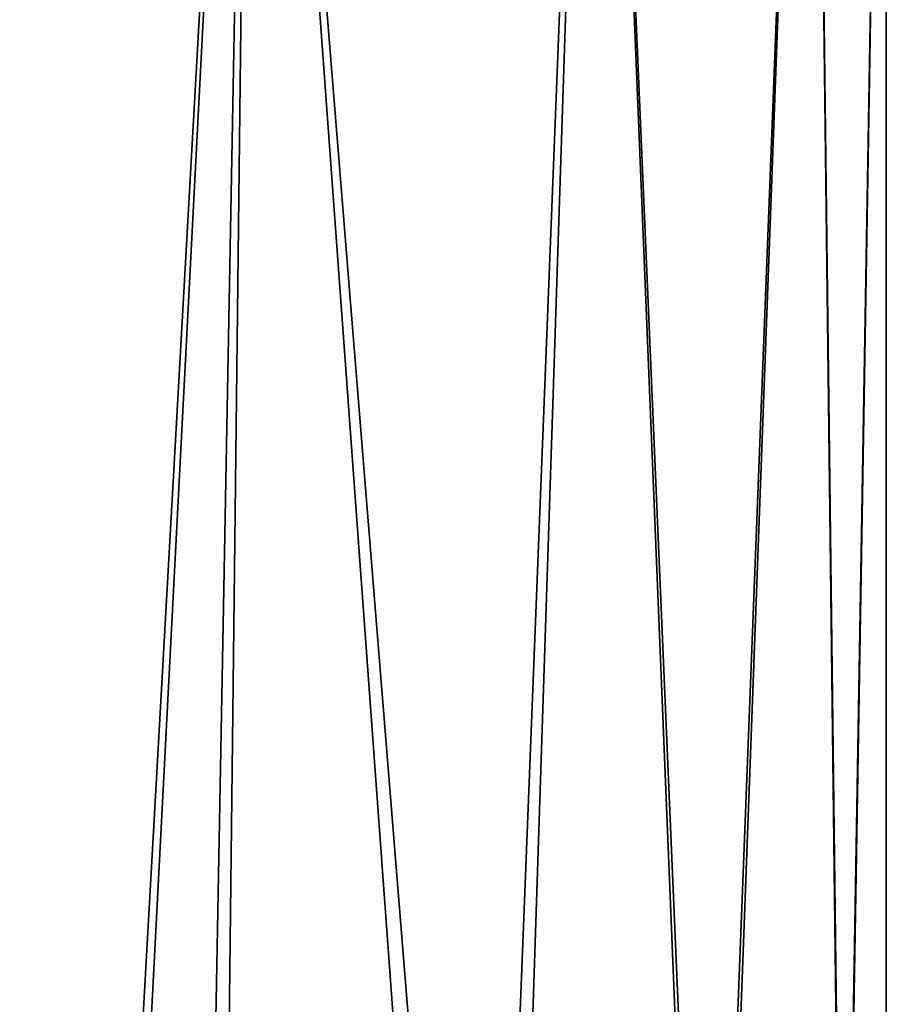
# Model space of a CAD drawing. Extents: x -62 to 87, y -108 to 382.
# Drawn here: x 15 to 25, y 32 to 44 of the extents above; entities that cross this region are included whole.
import ezdxf

# ---------------------------------------------------------------- set-up
doc = ezdxf.new("R2010")
doc.units = 0
doc.header["$MEASUREMENT"] = 0

msp = doc.modelspace()

# ---------------------------------------------------------------- linework, layer by layer
for points in [[(12.5, 54.5, 21.6506), (15.4135, 10.8679, 19.6831), (17.6777, 54.5, 17.6777)], [(14.0325, 7.7171, 20.6903), (15.4135, 10.8679, 19.6831), (12.5, 54.5, 21.6506)], [(15.2005, 10.4267, -19.848101), (13.7983, 7.0829, -20.8472), (12.5, 54.5, -21.6506)], [(17.6777, 54.5, -17.6777), (15.2005, 10.4267, -19.848101), (12.5, 54.5, -21.6506)], [(16.9233, 13.7265, -18.4011), (15.2005, 10.4267, -19.848101), (17.6777, 54.5, -17.6777)], [(15.4135, 10.8679, 19.6831), (17.211599, 14.2332, 18.1318), (17.6777, 54.5, 17.6777)], [(20.2589, 19.1574, -14.6485), (16.9233, 13.7265, -18.4011), (17.6777, 54.5, -17.6777)], [(17.211599, 14.2332, 18.1318), (20.5061, 19.532801, 14.3004), (17.6777, 54.5, 17.6777)], [(17.6777, 54.5, 17.6777), (20.5061, 19.532801, 14.3004), (21.6506, 54.5, 12.5)], [(21.6506, 54.5, -12.5), (20.2589, 19.1574, -14.6485), (17.6777, 54.5, -17.6777)], [(22.9856, 23.169001, -9.8315), (20.2589, 19.1574, -14.6485), (21.6506, 54.5, -12.5)], [(20.5061, 19.532801, 14.3004), (22.9328, 23.0937, 9.9541), (21.6506, 54.5, 12.5)], [(21.6506, 54.5, 12.5), (22.9328, 23.0937, 9.9541), (24.1481, 54.5, 6.4705)], [(24.1481, 54.5, -6.4705), (22.9856, 23.169001, -9.8315), (21.6506, 54.5, -12.5)], [(22.9328, 23.0937, 9.9541), (24.510799, 25.3204, 4.9213), (24.1481, 54.5, 6.4705)], [(24.5037, 25.310301, -4.9565), (22.9856, 23.169001, -9.8315), (24.1481, 54.5, -6.4705)], [(24.510799, 25.3204, 4.9213), (25, 54.5), (24.1481, 54.5, 6.4705)], [(25, 54.5), (24.5037, 25.310301, -4.9565), (24.1481, 54.5, -6.4705)], [(25, 26), (24.5037, 25.310301, -4.9565), (25, 54.5)], [(24.510799, 25.3204, 4.9213), (25, 26), (25, 54.5)]]:
    msp.add_3dface(points)

doc.saveas('drawing.dxf')
